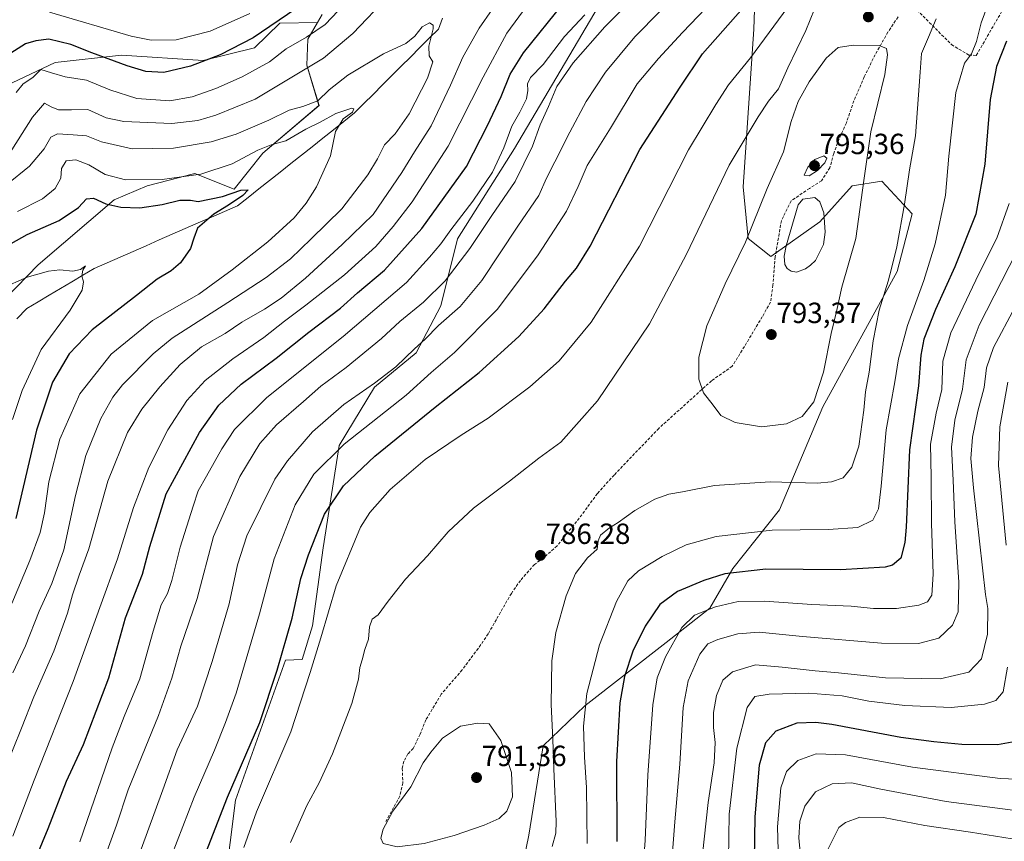
# Model space of a CAD drawing. Units: metres. Extents: x 655136 to 658617, y 4732489 to 4734880.
# Drawn here: x 656182 to 656520, y 4733651 to 4733933 of the extents above; entities that cross this region are included whole.
import ezdxf
from ezdxf.enums import TextEntityAlignment as Align

# ---------------------------------------------------------------- set-up
doc = ezdxf.new("R2010")
doc.units = ezdxf.units.M
doc.header["$MEASUREMENT"] = 0
doc.linetypes.add('TRAZOSX2', pattern=[1.5, 1, -0.5])
for name, color, linetype, lineweight in [('Arbolado forestal CxS', 92, 'Continuous', 0), ('Carátula', 7, 'Continuous', 5), ('Corriente natural lineal', 142, 'Continuous', 13), ('Curva de nivel maestra', 36, 'Continuous', 30), ('Curva de nivel normal', 36, 'Continuous', 0), ('Estanque', 2, 'Continuous', 0), ('Estanque Cxs', 2, 'Continuous', 0), ('Matorral CxS', 135, 'Continuous', 0), ('Muro lineal', 1, 'TRAZOSX2', 13), ('Punto de cota en terreno', 7, 'Continuous', 0), ('Rótulo de punto de cota en terreno', 19, 'Continuous', 0), ('Senda', 19, 'TRAZOSX2', 0)]:
    doc.layers.add(name, color=color, linetype=linetype, lineweight=lineweight)
doc.styles.add('Arial', font='txt', dxfattribs={"height": 0.2})

# ---------------------------------------------------------------- blocks, each defined once
blk = doc.blocks.new('*U150')
at = {"layer": 'Matorral CxS', "color": 135, "linetype": 'Continuous', "lineweight": 0}
blk.add_polyline3d([(656177.3655, 4733910.3409, 745.1491), (656194.3039, 4733918.4143, 745.5696), (656217.1079, 4733920.9233, 750.2123), (656245.1081, 4733919.1211, 748.1713), (656262.7831, 4733923.4009, 746.1609), (656271.4521, 4733931.8915, 747.5687), (656284.4433, 4733932.1533, 744.0043), (656281.1261, 4733926.4277, 742.4031), (656280.7271, 4733917.5209, 738.4414), (656284.9057, 4733903.6511, 730.6265), (656265.6467, 4733887.2547, 727.8502), (656255.8083, 4733874.9209, 725.738), (656242.3255, 4733880.2837, 728.3308), (656240.4245, 4733879.7917, 727.9981), (656237.0231, 4733878.9111, 727.3513), (656225.9213, 4733876.0373, 727.3815), (656214.6111, 4733871.2905, 724.7519), (656188.5197, 4733848.9951, 719.821), (656143.3719, 4733802.6835, 715.6239)], dxfattribs=at)
blk = doc.blocks.new('*U189')
at = {"layer": 'Curva de nivel normal', "color": 36, "linetype": 'Continuous', "lineweight": 0}
for points in [[(656454.98, 4733936.72, 785), (656452, 4733929.36, 785), (656445.91, 4733916.6, 785), (656442.61, 4733909.32, 785), (656439.23, 4733905.13, 785), (656435.64, 4733899.71, 785), (656425.75, 4733883.17, 785), (656410.93, 4733852.4, 785), (656398.43, 4733828.74, 785), (656380.5, 4733802.32, 785), (656367.98, 4733788.13, 785), (656360.34, 4733782.58, 785), (656350.33, 4733774.76, 785), (656337.96, 4733765.46, 785), (656329.22, 4733757.33, 785), (656322.12, 4733749.14, 785), (656314.64, 4733741.08, 785), (656308.63, 4733733.57, 785), (656305.19, 4733728.83, 785), (656303.2, 4733727.42, 785), (656302.28, 4733724.73, 785), (656301.86, 4733720.51, 785), (656300.64, 4733716.94, 785), (656299.78, 4733713.41, 785), (656298.97, 4733710.75, 785), (656298.5, 4733706.75, 785), (656296.2, 4733698.37, 785), (656289.58, 4733681.19, 785), (656285.01, 4733671.18, 785), (656280.71, 4733663.37, 785), (656275.09, 4733650.76, 785)], [(656364.9, 4733649.38, 785), (656366.19, 4733653.9, 785), (656366.34, 4733657.98, 785), (656365.56, 4733676.06, 785), (656365.22, 4733686.08, 785), (656364.56, 4733698.08, 785), (656364.83, 4733713.08, 785), (656366.21, 4733722.75, 785), (656369.8, 4733735.41, 785), (656372.98, 4733743.08, 785), (656377.09, 4733748.41, 785), (656380.41, 4733751.35, 785), (656380.77, 4733754.28, 785), (656381.6, 4733756.16, 785), (656384.67, 4733758.72, 785), (656387.67, 4733760.52, 785), (656393.3, 4733764.7, 785), (656400.21, 4733768.59, 785), (656404.97, 4733770.23, 785), (656409.67, 4733771.03, 785), (656420.67, 4733773.22, 785), (656439.78, 4733774.44, 785), (656455.91, 4733773.99, 785), (656460.82, 4733774.48, 785), (656464.83, 4733775.92, 785), (656467.89, 4733779.5, 785), (656470.25, 4733786.74, 785), (656471.95, 4733799.07, 785), (656472.52, 4733805.4, 785), (656473.75, 4733812.11, 785), (656475.11, 4733822.91, 785), (656477.26, 4733833.44, 785), (656480.34, 4733843.4, 785), (656481.4, 4733847.75, 785), (656483.31, 4733855.16, 785), (656485.91, 4733869.75, 785), (656487.59, 4733881.6, 785), (656489.72, 4733893.21, 785), (656490.4, 4733902.6, 785), (656491.25, 4733915.09, 785), (656491.78, 4733921.54, 785), (656494.13, 4733927.09, 785), (656496.83, 4733933.34, 785)]]:
    blk.add_polyline3d(points, dxfattribs=at)
blk = doc.blocks.new('*U193')
at = {"layer": 'Curva de nivel normal', "color": 36, "linetype": 'Continuous', "lineweight": 0}
for points in [[(656514.58, 4733938.24, 780), (656512.24, 4733932.02, 780), (656510.65, 4733925.56, 780), (656508.96, 4733921.38, 780), (656506.49, 4733918.15, 780), (656503.58, 4733908.06, 780), (656501.18, 4733886.28, 780), (656500.03, 4733872.88, 780), (656496.48, 4733856.2, 780), (656492.6, 4733843.6, 780), (656486.99, 4733828.14, 780), (656483.88, 4733816.68, 780), (656482.65, 4733808.85, 780), (656479.68, 4733792.38, 780), (656477.92, 4733772.97, 780), (656477.02, 4733765.2, 780), (656475.1, 4733761.31, 780), (656469.91, 4733758.87, 780), (656459.76, 4733758.18, 780), (656440.44, 4733757.95, 780), (656421.24, 4733755.68, 780), (656411, 4733752.87, 780), (656402.72, 4733748.92, 780), (656394.59, 4733744, 780), (656390.94, 4733740.47, 780), (656387.02, 4733733.41, 780), (656381.23, 4733718.6, 780), (656376.83, 4733701.81, 780), (656375.77, 4733690.6, 780), (656376.06, 4733680.06, 780), (656376.73, 4733669.63, 780), (656376.96, 4733650.39, 780)], [(656259.06, 4733649.06, 780), (656263.4, 4733661.28, 780), (656275.21, 4733688.71, 780), (656281.82, 4733709.08, 780), (656285.54, 4733720.92, 780), (656290.76, 4733738.76, 780), (656299.19, 4733758.95, 780), (656302.41, 4733763.99, 780), (656309.34, 4733771.82, 780), (656321.34, 4733782.16, 780), (656333.68, 4733790.5, 780), (656343.01, 4733796.39, 780), (656357.34, 4733807.08, 780), (656367.34, 4733815.98, 780), (656378.31, 4733829.24, 780), (656394.97, 4733855.35, 780), (656411.8, 4733888.39, 780), (656421.09, 4733903.96, 780), (656425.5, 4733910.68, 780), (656433.07, 4733919.96, 780), (656447.44, 4733939.54, 780)]]:
    blk.add_polyline3d(points, dxfattribs=at)
blk = doc.blocks.new('*U194')
at = {"layer": 'Curva de nivel normal', "color": 36, "linetype": 'Continuous', "lineweight": 0}
for points in [[(656177.58, 4733876.47, 735), (656185.54, 4733882.85, 735), (656190.54, 4733888.78, 735), (656192.86, 4733892.8, 735), (656195.08, 4733893.88, 735), (656200.54, 4733893.53, 735), (656205.03, 4733893.18, 735), (656210.21, 4733891.21, 735), (656220.74, 4733888.76, 735), (656234.91, 4733889, 735), (656247.89, 4733891.19, 735), (656256.46, 4733893.84, 735), (656267.68, 4733898.66, 735), (656274.69, 4733902.06, 735), (656279.39, 4733903.28, 735), (656284.54, 4733905.27, 735), (656288.38, 4733909.06, 735), (656294.75, 4733914.1, 735), (656307.02, 4733921.34, 735), (656314.72, 4733924.95, 735), (656317.8, 4733927.38, 735), (656320.36, 4733930.62, 735), (656322.89, 4733932.02, 735), (656324.06, 4733931.19, 735), (656324.15, 4733929.96, 735), (656322.59, 4733923.96, 735), (656322.74, 4733920.7, 735), (656323.96, 4733918.63, 735), (656322.17, 4733913.05, 735), (656315.83, 4733900.8, 735), (656311.03, 4733893.91, 735), (656307.34, 4733890.09, 735), (656305.01, 4733885.39, 735), (656301.68, 4733879.86, 735), (656292.7, 4733868.22, 735), (656282.21, 4733857.83, 735), (656275.15, 4733851.06, 735), (656266.81, 4733844.62, 735), (656253.64, 4733835.99, 735), (656234.46, 4733823.81, 735), (656227.97, 4733818.44, 735), (656217.41, 4733807.76, 735), (656214.11, 4733803.56, 735), (656210.01, 4733796.24, 735), (656204.87, 4733783.5, 735), (656201.33, 4733769.77, 735), (656197.35, 4733751.21, 735), (656193.23, 4733739.58, 735), (656188.86, 4733730.12, 735), (656184.17, 4733718.22, 735), (656179.75, 4733708.91, 735)], [(656459.54, 4733648.04, 735), (656463.38, 4733655.88, 735), (656465.61, 4733657.63, 735), (656470.59, 4733659.4, 735), (656478.66, 4733659.31, 735), (656492.9, 4733656.58, 735), (656508.63, 4733654.31, 735), (656522.89, 4733651.93, 735)]]:
    blk.add_polyline3d(points, dxfattribs=at)
blk = doc.blocks.new('*U206')
at = {"layer": 'Curva de nivel normal', "color": 36, "linetype": 'Continuous', "lineweight": 0}
for points in [[(656417.77, 4733937.05, 770), (656409.65, 4733928.72, 770), (656401.46, 4733919.72, 770), (656394.14, 4733911.06, 770), (656384.98, 4733895.85, 770), (656376.99, 4733883.07, 770), (656373.87, 4733875.89, 770), (656369.83, 4733867.41, 770), (656360.16, 4733852.35, 770), (656346.15, 4733833.74, 770), (656331.39, 4733818.9, 770), (656323.45, 4733812.04, 770), (656314.79, 4733804.23, 770), (656293.54, 4733787.4, 770), (656283.1, 4733777.07, 770), (656276.67, 4733766.64, 770), (656269.47, 4733748.02, 770), (656264.51, 4733729.21, 770), (656256.5, 4733702, 770), (656252.76, 4733691.96, 770), (656248.99, 4733682.42, 770), (656242.02, 4733666.26, 770), (656230.38, 4733636.12, 770)], [(656395.98, 4733639.76, 770), (656396.92, 4733651.45, 770), (656397.84, 4733673.88, 770), (656399.55, 4733697.91, 770), (656400.98, 4733707.24, 770), (656403.84, 4733714.42, 770), (656409.48, 4733724.5, 770), (656413.87, 4733728.69, 770), (656421, 4733731.63, 770), (656428.8, 4733733.48, 770), (656437.84, 4733733.56, 770), (656454.12, 4733732.43, 770), (656467.66, 4733731.86, 770), (656475.32, 4733731.03, 770), (656483.18, 4733731.07, 770), (656490.88, 4733732.13, 770), (656493.79, 4733733.27, 770), (656495.29, 4733735.6, 770), (656495.81, 4733742.84, 770), (656495.16, 4733760.26, 770), (656495.09, 4733776.07, 770), (656494.89, 4733787.38, 770), (656496.81, 4733798, 770), (656498.73, 4733806.16, 770), (656499.08, 4733815.89, 770), (656501.78, 4733825.58, 770), (656511.4, 4733845.86, 770), (656517.6, 4733858.06, 770), (656521.84, 4733870.06, 770)]]:
    blk.add_polyline3d(points, dxfattribs=at)
blk = doc.blocks.new('*U211')
at = {"layer": 'Curva de nivel normal', "color": 36, "linetype": 'Continuous', "lineweight": 0}
blk.add_polyline3d([(656179.47, 4733732.75, 730), (656185.65, 4733747.49, 730), (656189.21, 4733757.05, 730), (656190.7, 4733763.91, 730), (656192.12, 4733774.46, 730), (656195.91, 4733789.17, 730), (656202.78, 4733804.66, 730), (656213.53, 4733818.31, 730), (656227.69, 4733829.89, 730), (656243.61, 4733838.95, 730), (656255.06, 4733847.24, 730), (656267.34, 4733856.8, 730), (656276.33, 4733865.11, 730), (656280.48, 4733870.15, 730), (656284.07, 4733875.78, 730), (656288.86, 4733886.35, 730), (656290.59, 4733894.7, 730), (656293.18, 4733899.05, 730), (656296.4, 4733901.36, 730), (656296.87, 4733902.5, 730), (656296.16, 4733902.68, 730), (656290.73, 4733900.86, 730), (656285.27, 4733897.88, 730), (656280.35, 4733895.47, 730), (656273.56, 4733891.56, 730), (656268.52, 4733890.17, 730), (656263.92, 4733888.28, 730), (656255.13, 4733883.62, 730), (656244.38, 4733880.04, 730), (656231.02, 4733878.21, 730), (656218.45, 4733878.12, 730), (656211.51, 4733880, 730), (656205.87, 4733883.24, 730), (656201.41, 4733884.99, 730), (656198.05, 4733884.62, 730), (656196.49, 4733882.07, 730), (656196.29, 4733878.74, 730), (656194.3, 4733875.13, 730), (656189.94, 4733871.56, 730), (656181.36, 4733867.29, 730)], dxfattribs=at)
blk = doc.blocks.new('*U212')
at = {"layer": 'Curva de nivel normal', "color": 36, "linetype": 'Continuous', "lineweight": 0}
for points in [[(656180.94, 4733908.08, 745), (656183.39, 4733911.08, 745), (656186.7, 4733913.2, 745), (656189.36, 4733916.01, 745), (656193.03, 4733914.87, 745), (656197.72, 4733913.45, 745), (656205.12, 4733912.38, 745), (656213.15, 4733908.98, 745), (656222.4, 4733906.06, 745), (656233.64, 4733905.23, 745), (656241.38, 4733906.6, 745), (656249.46, 4733909.5, 745), (656258.56, 4733913.44, 745), (656267.89, 4733918.68, 745), (656273.69, 4733923.03, 745), (656280.67, 4733927.08, 745), (656287.02, 4733931.39, 745), (656293.62, 4733938.42, 745)], [(656357.65, 4733939.71, 745), (656349.4, 4733928.46, 745), (656341.27, 4733913.32, 745), (656329.26, 4733889.72, 745), (656316.89, 4733870.57, 745), (656310.42, 4733862.06, 745), (656304.42, 4733855.3, 745), (656293.69, 4733845.53, 745), (656280.42, 4733835.1, 745), (656273.02, 4733829.66, 745), (656266.02, 4733823.97, 745), (656255.35, 4733816.69, 745), (656245.8, 4733809.32, 745), (656239.49, 4733802.38, 745), (656232.99, 4733792.32, 745), (656226.48, 4733779.38, 745), (656221.24, 4733765.74, 745), (656215.75, 4733748.08, 745), (656209.68, 4733731.41, 745), (656200.51, 4733706.01, 745), (656187.08, 4733672.14, 745), (656179.78, 4733652.91, 745)], [(656442.74, 4733640.24, 745), (656442.35, 4733656.11, 745), (656443.44, 4733669.51, 745), (656445.36, 4733675.07, 745), (656449.25, 4733678.81, 745), (656455.58, 4733681.16, 745), (656465.63, 4733680.86, 745), (656488.71, 4733676.6, 745), (656518.73, 4733672.69, 745), (656530.2, 4733672.27, 745)]]:
    blk.add_polyline3d(points, dxfattribs=at)
blk = doc.blocks.new('*U220')
at = {"layer": 'Curva de nivel normal', "color": 36, "linetype": 'Continuous', "lineweight": 0}
for points in [[(656523.94, 4733834.5, 760), (656516.48, 4733820.57, 760), (656514.05, 4733813.57, 760), (656513.26, 4733806.89, 760), (656511.06, 4733798.78, 760), (656509.24, 4733789.83, 760), (656508.69, 4733782.48, 760), (656509.56, 4733772.47, 760), (656513.74, 4733735.83, 760), (656514.52, 4733731.01, 760), (656514.36, 4733722.23, 760), (656512.31, 4733713.71, 760), (656508, 4733709.15, 760), (656498.15, 4733706.9, 760), (656479.38, 4733707.18, 760), (656463.28, 4733708.92, 760), (656455.3, 4733709.58, 760), (656443.9, 4733710.92, 760), (656434.74, 4733711.65, 760), (656426.84, 4733709.31, 760), (656423.51, 4733706.44, 760), (656421.4, 4733701.19, 760), (656420.36, 4733695.31, 760), (656420.36, 4733690.24, 760), (656420.95, 4733685.05, 760), (656420.58, 4733678.11, 760), (656418.57, 4733664.42, 760), (656415.93, 4733640.36, 760)], [(656210.36, 4733642.82, 760), (656215.39, 4733656.72, 760), (656219.37, 4733668.75, 760), (656229.77, 4733694.33, 760), (656234.41, 4733707.07, 760), (656237.44, 4733718.07, 760), (656243.03, 4733734.48, 760), (656248.72, 4733755.78, 760), (656257.68, 4733776.32, 760), (656264.58, 4733787.7, 760), (656270.35, 4733794.07, 760), (656279.64, 4733802.06, 760), (656285.49, 4733807.32, 760), (656294.2, 4733813.78, 760), (656306.37, 4733823.66, 760), (656312.62, 4733829.55, 760), (656320.77, 4733836.12, 760), (656328.24, 4733843.42, 760), (656336.68, 4733854.61, 760), (656344.28, 4733865.92, 760), (656352.29, 4733877.61, 760), (656358.21, 4733889.73, 760), (656360.89, 4733897.06, 760), (656363.74, 4733903.24, 760), (656366.57, 4733910.15, 760), (656372.2, 4733918.31, 760), (656383.05, 4733930.69, 760), (656394.35, 4733941.95, 760)]]:
    blk.add_polyline3d(points, dxfattribs=at)
blk = doc.blocks.new('*U223')
at = {"layer": 'Curva de nivel normal', "color": 36, "linetype": 'Continuous', "lineweight": 0}
for points in [[(656410.76, 4733944.92, 765), (656393.33, 4733927.16, 765), (656383.25, 4733915.12, 765), (656376.65, 4733905.02, 765), (656370.98, 4733894.53, 765), (656365.92, 4733884.34, 765), (656362.98, 4733878.73, 765), (656360.34, 4733872.73, 765), (656353.22, 4733862.27, 765), (656340.82, 4733843.56, 765), (656333.38, 4733834.71, 765), (656325.89, 4733828.13, 765), (656321.41, 4733823.5, 765), (656317.68, 4733820.15, 765), (656311.25, 4733814.01, 765), (656304.01, 4733808.34, 765), (656293.44, 4733801.05, 765), (656282.72, 4733791.66, 765), (656274.05, 4733781.7, 765), (656269.72, 4733775.44, 765), (656260.1, 4733756, 765), (656256.96, 4733745.97, 765), (656254.11, 4733732.65, 765), (656248.22, 4733712.82, 765), (656243.17, 4733697.47, 765), (656236.19, 4733682.57, 765), (656231.3, 4733668.77, 765), (656221.21, 4733641.18, 765)], [(656405.74, 4733640.09, 765), (656407.09, 4733657.76, 765), (656408.8, 4733677.58, 765), (656409.92, 4733697.01, 765), (656411.64, 4733706.23, 765), (656415.64, 4733715.41, 765), (656418.35, 4733718.94, 765), (656421.87, 4733720.44, 765), (656428.67, 4733722.28, 765), (656436, 4733722.92, 765), (656450.92, 4733721.38, 765), (656478.03, 4733719.14, 765), (656490.77, 4733718.96, 765), (656497.72, 4733720.86, 765), (656502.43, 4733725.36, 765), (656504.38, 4733729.86, 765), (656504.61, 4733740.08, 765), (656503.16, 4733760.74, 765), (656502.63, 4733775.07, 765), (656502.08, 4733786.4, 765), (656503.22, 4733795.63, 765), (656505.82, 4733806.3, 765), (656507.04, 4733816.4, 765), (656511.61, 4733828.28, 765), (656524.41, 4733853.32, 765)]]:
    blk.add_polyline3d(points, dxfattribs=at)
blk = doc.blocks.new('*U225')
at = {"layer": 'Curva de nivel normal', "color": 36, "linetype": 'Continuous', "lineweight": 0}
for points in [[(656521.45, 4733808.74, 755), (656518.64, 4733793.4, 755), (656518.18, 4733780.07, 755), (656520.82, 4733752.74, 755)], [(656521.3, 4733710.92, 755), (656519.78, 4733702.44, 755), (656517.24, 4733699.47, 755), (656513.34, 4733698.2, 755), (656501.99, 4733697.1, 755), (656486.01, 4733697.74, 755), (656473.72, 4733699.27, 755), (656464.52, 4733701.05, 755), (656453.06, 4733701.92, 755), (656439.45, 4733701.58, 755), (656434.58, 4733700.83, 755), (656431.93, 4733697.08, 755), (656428.39, 4733683.08, 755), (656425.72, 4733660.42, 755), (656425.4, 4733637.09, 755)], [(656202.85, 4733650.91, 755), (656213.87, 4733683.17, 755), (656218.03, 4733693.94, 755), (656223.4, 4733706.85, 755), (656227.96, 4733723.19, 755), (656230.73, 4733732.26, 755), (656232.84, 4733736.14, 755), (656234.43, 4733740.6, 755), (656237.25, 4733752.02, 755), (656241.74, 4733766.19, 755), (656243.41, 4733771.35, 755), (656246.34, 4733776.4, 755), (656251.51, 4733785.82, 755), (656255.86, 4733792.4, 755), (656266.96, 4733803.45, 755), (656293.26, 4733824.39, 755), (656314.97, 4733842.89, 755), (656322.85, 4733851.57, 755), (656326.68, 4733856.11, 755), (656330.19, 4733861, 755), (656337.74, 4733870.83, 755), (656344.51, 4733880.73, 755), (656348.42, 4733889.11, 755), (656351.11, 4733896.6, 755), (656353.91, 4733901.35, 755), (656356.09, 4733905.97, 755), (656356.66, 4733908.83, 755), (656356.46, 4733911.03, 755), (656357.48, 4733913.23, 755), (656361.87, 4733917.75, 755), (656369.19, 4733927.26, 755), (656376.21, 4733934.73, 755)], [(656261.13, 4733935.26, 755), (656247.58, 4733929.09, 755), (656235.82, 4733926.12, 755), (656227.24, 4733926.08, 755), (656220.47, 4733927.45, 755), (656192.36, 4733935.65, 755)]]:
    blk.add_polyline3d(points, dxfattribs=at)
blk = doc.blocks.new('*U228')
at = {"layer": 'Curva de nivel normal', "color": 36, "linetype": 'Continuous', "lineweight": 0}
blk.add_polyline3d([(656175.94, 4733840.82, 720), (656184.76, 4733844.74, 720), (656192.09, 4733846.83, 720), (656195.94, 4733847.23, 720), (656200.4, 4733846.78, 720), (656203, 4733847.37, 720), (656204.7, 4733848.64, 720), (656203.88, 4733847.14, 720), (656203.44, 4733845.15, 720), (656204.09, 4733843.08, 720), (656203.64, 4733840.31, 720), (656199.53, 4733833.38, 720), (656189.5, 4733819.86, 720), (656183.01, 4733805.88, 720), (656179.73, 4733795.9, 720)], dxfattribs=at)
blk = doc.blocks.new('*U230')
at = {"layer": 'Curva de nivel maestra', "color": 36, "linetype": 'Continuous', "lineweight": 30}
blk.add_polyline3d([(656179.28, 4733856.31, 725), (656184.7, 4733859.41, 725), (656195.7, 4733864.18, 725), (656202.36, 4733868.65, 725), (656205.03, 4733871.6, 725), (656207.46, 4733871.82, 725), (656211.67, 4733869.91, 725), (656216.84, 4733868.76, 725), (656223.36, 4733868.57, 725), (656231.06, 4733869.64, 725), (656237.12, 4733871.2, 725), (656240.78, 4733871.17, 725), (656243.48, 4733870.74, 725), (656251.81, 4733872.4, 725), (656258.04, 4733874.56, 725), (656260.54, 4733874.73, 725), (656258.8, 4733872.73, 725), (656253.82, 4733869.39, 725), (656248.8, 4733866.39, 725), (656243.23, 4733861.58, 725), (656241.98, 4733858.13, 725), (656240.8, 4733854.56, 725), (656237.36, 4733849.67, 725), (656234.11, 4733846.9, 725), (656229.29, 4733844.02, 725), (656222.27, 4733838.44, 725), (656207.05, 4733826.62, 725), (656199.12, 4733818.4, 725), (656193.43, 4733808.74, 725), (656187.95, 4733792.2, 725), (656180.8, 4733761.93, 725)], dxfattribs=at)
blk = doc.blocks.new('*U235')
at = {"layer": 'Curva de nivel maestra', "color": 36, "linetype": 'Continuous', "lineweight": 30}
for points in [[(656520.9, 4733925.72, 775), (656517.52, 4733917.05, 775), (656515.29, 4733905.72, 775), (656513.46, 4733883.46, 775), (656510.36, 4733866.36, 775), (656503.24, 4733848.22, 775), (656496.54, 4733833.59, 775), (656492.58, 4733823.4, 775), (656491.58, 4733818, 775), (656490.76, 4733807.42, 775), (656487.67, 4733785.42, 775), (656486.5, 4733758.98, 775), (656486.09, 4733753.64, 775), (656484.62, 4733748.26, 775), (656481.82, 4733745.92, 775), (656479.32, 4733745.24, 775), (656463.99, 4733744.29, 775), (656438.33, 4733744.56, 775), (656424.18, 4733742.92, 775), (656417.07, 4733740.64, 775), (656408.02, 4733736.84, 775), (656401.97, 4733732.35, 775), (656396.88, 4733725, 775), (656392.7, 4733716.42, 775), (656389.81, 4733707.66, 775), (656388.22, 4733698.69, 775), (656387.05, 4733678.51, 775), (656387.16, 4733651.03, 775)], [(656240.47, 4733632.76, 775), (656253.46, 4733666.3, 775), (656264.64, 4733691.92, 775), (656270.58, 4733709.85, 775), (656275.75, 4733727.66, 775), (656278.66, 4733741.31, 775), (656281.35, 4733749.41, 775), (656286.8, 4733763.42, 775), (656293.33, 4733773.11, 775), (656304.12, 4733783.25, 775), (656324.76, 4733800.08, 775), (656339.9, 4733812, 775), (656353.54, 4733824.42, 775), (656362.16, 4733833.82, 775), (656369.54, 4733843.41, 775), (656373.26, 4733847.79, 775), (656378, 4733855.41, 775), (656395.09, 4733888.53, 775), (656408.94, 4733909.93, 775), (656416.6, 4733921.38, 775), (656444.46, 4733953.05, 775)]]:
    blk.add_polyline3d(points, dxfattribs=at)
blk = doc.blocks.new('*U239')
at = {"layer": 'Curva de nivel maestra', "color": 36, "linetype": 'Continuous', "lineweight": 30}
for points in [[(656524.13, 4733685.34, 750), (656517.8, 4733684.29, 750), (656505.55, 4733684.33, 750), (656495.99, 4733685.26, 750), (656484.66, 4733686.73, 750), (656460.99, 4733691.22, 750), (656455.51, 4733691.94, 750), (656448.98, 4733691.67, 750), (656441.78, 4733688.92, 750), (656438.15, 4733684.91, 750), (656436.02, 4733677.28, 750), (656434.48, 4733659.56, 750), (656434.28, 4733645.04, 750)], [(656182.24, 4733632.04, 750), (656191.96, 4733655.56, 750), (656198.23, 4733671.75, 750), (656204.04, 4733684.36, 750), (656212.79, 4733707.24, 750), (656218.44, 4733727.86, 750), (656224.35, 4733742.81, 750), (656226.85, 4733752.34, 750), (656232.4, 4733770.32, 750), (656243.93, 4733791.4, 750), (656250.56, 4733800.8, 750), (656258.24, 4733807.99, 750), (656270.25, 4733816.91, 750), (656281.46, 4733825.85, 750), (656292.24, 4733834.12, 750), (656298.15, 4733839.35, 750), (656307.34, 4733847.16, 750), (656320.16, 4733861.39, 750), (656335.53, 4733882.76, 750), (656342.73, 4733896.73, 750), (656347.49, 4733906.72, 750), (656350.55, 4733914.38, 750), (656355.15, 4733921.72, 750), (656368.96, 4733938.87, 750)], [(656277.01, 4733936.76, 750), (656262.35, 4733926.85, 750), (656250.98, 4733920.99, 750), (656240.84, 4733917.08, 750), (656231.68, 4733915.01, 750), (656225.49, 4733915.34, 750), (656219.06, 4733917.27, 750), (656206.95, 4733921.66, 750), (656199.73, 4733924.61, 750), (656192.1, 4733926.45, 750), (656187.71, 4733925.81, 750), (656184.14, 4733924.76, 750), (656177.84, 4733920.83, 750)]]:
    blk.add_polyline3d(points, dxfattribs=at)
blk = doc.blocks.new('5PATER')
at = {"layer": 'Carátula', "linetype": 'Continuous', "lineweight": 5}
h = blk.add_hatch(color=250, dxfattribs=at)
edge = h.paths.add_edge_path()
edge.add_ellipse((0, 0.01), major_axis=(-1.33, -1.34), ratio=0.999422, start_angle=0, end_angle=360)

msp = doc.modelspace()

# ---------------------------------------------------------------- linework, layer by layer
at = {"layer": 'Arbolado forestal CxS', "color": 92, "linetype": 'Continuous', "lineweight": 0}
for points in [[(656293.59, 4733582.15, 783.28), (656318.83, 4733606.51, 778.44), (656347.46, 4733628.87, 779.05), (656354.15, 4733639.85, 782.72), (656356.98, 4733653.27, 786.44), (656361.88, 4733683.91, 785.4), (656376.13, 4733697.63, 778.78), (656404.14, 4733719.34, 769.01), (656419.07, 4733731.17, 768.17), (656426.97, 4733744.72, 773.74), (656442.96, 4733764.85, 781.01), (656457.9, 4733800.19, 788.12), (656483.36, 4733846.62, 782.84), (656488.55, 4733866.46, 782.84), (656478.09, 4733877.62, 787.55), (656467.96, 4733876.08, 790.32), (656456.86, 4733863.71, 793.11), (656440.02, 4733851.83, 792.67), (656432.23, 4733857.98, 791.01), (656430.49, 4733875.72, 788.71), (656434.14, 4733929.84, 779.62), (656436.66, 4734002.35, 761.57)], [(656354.15, 4733639.85, 782.72), (656356.98, 4733653.27, 786.44), (656361.88, 4733683.91, 785.4), (656376.13, 4733697.63, 778.78), (656404.14, 4733719.34, 769.01), (656419.07, 4733731.17, 768.17), (656426.97, 4733744.72, 773.74), (656442.96, 4733764.85, 781.01), (656457.9, 4733800.19, 788.12), (656483.36, 4733846.62, 782.84), (656488.55, 4733866.46, 782.84), (656478.09, 4733877.62, 787.55), (656467.96, 4733876.08, 790.32), (656456.86, 4733863.71, 793.11), (656440.02, 4733851.83, 792.67), (656432.23, 4733857.98, 791.01), (656430.49, 4733875.72, 788.71), (656434.14, 4733929.84, 779.62), (656436.66, 4734002.35, 761.57)], [(656386.66, 4733947.64, 756.63), (656352, 4733888.9, 758.87), (656332.49, 4733857.88, 759.29), (656326.75, 4733834.85, 765.01), (656318.28, 4733818.74, 767.73), (656303.99, 4733806.93, 767.6), (656291.81, 4733786.91, 771.76), (656286.39, 4733751.81, 778.05), (656282.65, 4733725.02, 779.78), (656279.14, 4733713.49, 779.67), (656273.43, 4733713.34, 777.31), (656256.28, 4733665.23, 777.99), (656247.36, 4733594.46, 785.7), (656245.6, 4733541.03, 787.83), (656259.74, 4733558.56, 790.12), (656268.23, 4733574.04, 789.84), (656277.5, 4733583.81, 788.29), (656289.39, 4733590.48, 785.65), (656293.59, 4733582.15, 783.28), (656294.76, 4733579.82, 782.46), (656292.76, 4733559.43, 781.21), (656278.81, 4733534.28, 786.73), (656261.71, 4733508.41, 788.69), (656242.62, 4733485.66, 783.48)], [(656293.59, 4733582.15, 783.28), (656289.39, 4733590.48, 785.65), (656277.5, 4733583.81, 788.29), (656268.23, 4733574.04, 789.84), (656259.74, 4733558.56, 790.12), (656245.6, 4733541.03, 787.83), (656247.36, 4733594.46, 785.7), (656256.28, 4733665.23, 777.99), (656273.43, 4733713.34, 777.31), (656279.14, 4733713.49, 779.67), (656282.65, 4733725.02, 779.78), (656286.39, 4733751.81, 778.05), (656291.81, 4733786.91, 771.76), (656303.99, 4733806.93, 767.6), (656318.28, 4733818.74, 767.73), (656326.75, 4733834.85, 765.01), (656332.49, 4733857.88, 759.29), (656352, 4733888.9, 758.87), (656386.66, 4733947.64, 756.63)], [(656043.26, 4733505.18, 684.71), (656046.71, 4733542.76, 686.06), (656053.85, 4733584.89, 690.72), (656064.9, 4733623.31, 695.2), (656071.02, 4733664.65, 702.62), (656081.01, 4733686.65, 705.74), (656087.49, 4733705.89, 708.81), (656096.52, 4733724.55, 711.06), (656106.38, 4733736.25, 711.15), (656116.12, 4733752.4, 709.4), (656143.37, 4733802.68, 715.62), (656188.52, 4733849, 719.82), (656214.61, 4733871.29, 724.75), (656225.92, 4733876.04, 727.38), (656237.02, 4733878.91, 727.35), (656240.42, 4733879.79, 728), (656242.33, 4733880.28, 728.33), (656255.81, 4733874.92, 725.74), (656265.65, 4733887.25, 727.85), (656284.91, 4733903.65, 730.63), (656280.73, 4733917.52, 738.44), (656281.13, 4733926.43, 742.4), (656284.44, 4733932.15, 744), (656285.99, 4733934.82, 744.57)], [(656284.44, 4733932.15, 744), (656281.13, 4733926.43, 742.4), (656280.73, 4733917.52, 738.44), (656284.91, 4733903.65, 730.63), (656265.65, 4733887.25, 727.85), (656255.81, 4733874.92, 725.74), (656242.33, 4733880.28, 728.33), (656240.42, 4733879.79, 728), (656237.02, 4733878.91, 727.35), (656225.92, 4733876.04, 727.38), (656214.61, 4733871.29, 724.75), (656188.52, 4733849, 719.82), (656143.37, 4733802.68, 715.62), (656116.12, 4733752.4, 709.4), (656106.38, 4733736.25, 711.15), (656096.52, 4733724.55, 711.06), (656087.49, 4733705.89, 708.81), (656081.01, 4733686.65, 705.74), (656071.02, 4733664.65, 702.62)], [(656285.99, 4733934.82, 744.57), (656284.44, 4733932.15, 744)]]:
    msp.add_polyline3d(points, dxfattribs=at)
at = {"layer": 'Corriente natural lineal', "color": 142, "linetype": 'Continuous', "lineweight": 13}
msp.add_polyline3d([(656327.27, 4733933.6, 736.66), (656325.91, 4733929.89, 735.83), (656322.71, 4733926.69, 734.67), (656319.52, 4733923.49, 734.45), (656316.32, 4733920.28, 733.98), (656313.13, 4733917.08, 732.75), (656309.93, 4733913.88, 731.86), (656306.74, 4733910.68, 731.36), (656303.54, 4733907.47, 731.21), (656300.35, 4733904.27, 730.97), (656297.15, 4733901.07, 730.59), (656293.49, 4733898.17, 730.08), (656289.83, 4733895.28, 729.64), (656286.17, 4733892.38, 729.18), (656282.51, 4733889.49, 729.28), (656278.85, 4733886.59, 728.65), (656275.2, 4733883.7, 728.43), (656271.54, 4733880.8, 727.75), (656267.88, 4733877.91, 727.13), (656264.22, 4733875.01, 726.15), (656260.56, 4733872.12, 725.37), (656256.9, 4733869.22, 725.8), (656252.43, 4733867.26, 725.48), (656247.95, 4733865.31, 724.9), (656243.48, 4733863.35, 724.56), (656239.01, 4733861.4, 724.09), (656234.53, 4733859.44, 723.75), (656230.06, 4733857.49, 723.11), (656225.58, 4733855.53, 722.53), (656221.11, 4733853.58, 722.27), (656216.64, 4733851.62, 721.84), (656212.16, 4733849.67, 721.11), (656207.69, 4733847.71, 720.56), (656203.85, 4733845.41, 720.06), (656200.01, 4733843.11, 719.11), (656196.17, 4733840.82, 718.28), (656192.32, 4733838.52, 717.94), (656188.48, 4733836.22, 717.89), (656184.64, 4733833.92, 717.05), (656181.16, 4733830.38, 716.95)], dxfattribs=at)
at = {"layer": 'Curva de nivel normal', "color": 36, "linetype": 'Continuous', "lineweight": 0}
for points in [[(656179.41, 4733888.37, 740), (656186.56, 4733899.62, 740), (656190.71, 4733904.48, 740), (656192.9, 4733903.2, 740), (656195.47, 4733902.17, 740), (656199.92, 4733902.12, 740), (656205.52, 4733902.22, 740), (656211.88, 4733899.44, 740), (656217.95, 4733898.12, 740), (656234.38, 4733897.45, 740), (656243.33, 4733898.51, 740), (656249.51, 4733900.32, 740), (656263.02, 4733905.79, 740), (656286.49, 4733919.88, 740), (656296.58, 4733928.4, 740), (656308.82, 4733941.25, 740)], [(656344.37, 4733936.57, 740), (656339.94, 4733930.14, 740), (656334.24, 4733920.28, 740), (656330.1, 4733910.67, 740), (656323.37, 4733896.62, 740), (656317.68, 4733887.77, 740), (656313.34, 4733880.62, 740), (656303.46, 4733866.24, 740), (656292.86, 4733855.94, 740), (656280.32, 4733844.39, 740), (656271.96, 4733837.56, 740), (656266.16, 4733833.72, 740), (656258.43, 4733829.33, 740), (656252.67, 4733825.44, 740), (656244.59, 4733820.83, 740), (656237.24, 4733814.74, 740), (656230.31, 4733807.07, 740), (656224.07, 4733799.4, 740), (656219.13, 4733791.4, 740), (656212.42, 4733774.75, 740), (656205.86, 4733751.46, 740), (656202.53, 4733742.42, 740), (656200.26, 4733735.75, 740), (656198.62, 4733729.41, 740), (656193.85, 4733716.41, 740), (656187.04, 4733700.75, 740), (656182.76, 4733690, 740), (656177.08, 4733675.78, 740)], [(656436.8, 4733793.39, 790), (656445.38, 4733794.35, 790), (656450.82, 4733796.96, 790), (656454.77, 4733802, 790), (656458.06, 4733812.07, 790), (656460.79, 4733825.37, 790), (656462.58, 4733833, 790), (656464.38, 4733841.3, 790), (656469.25, 4733858.01, 790), (656471.94, 4733877.93, 790), (656474.4, 4733894.61, 790), (656479.13, 4733914.29, 790), (656480.04, 4733921.05, 790), (656479.75, 4733923.16, 790), (656477.22, 4733924.25, 790), (656468.32, 4733924.39, 790), (656463.1, 4733923.52, 790), (656459, 4733919.86, 790), (656453.14, 4733911.72, 790), (656449.43, 4733905.06, 790), (656447.05, 4733898.14, 790), (656444.36, 4733887.71, 790), (656438.79, 4733875.15, 790), (656431.31, 4733856.77, 790), (656424.33, 4733842.41, 790), (656418.04, 4733828.04, 790), (656415.26, 4733817.28, 790), (656415.26, 4733809.7, 790), (656416.94, 4733805.02, 790), (656420.28, 4733800.85, 790), (656422.89, 4733797.3, 790), (656427.74, 4733794.85, 790), (656436.8, 4733793.39, 790)], [(656453.24, 4733879.46, 795), (656456.04, 4733881.28, 795), (656458.6, 4733883.94, 795), (656459.31, 4733885.57, 795), (656458.28, 4733886.34, 795), (656455.12, 4733885.06, 795), (656452.77, 4733882.51, 795), (656451.48, 4733879.72, 795), (656453.24, 4733879.46, 795)], [(656311.7, 4733649.29, 790), (656320.96, 4733650.36, 790), (656331.32, 4733653.15, 790), (656341.6, 4733656.71, 790), (656346.73, 4733659.01, 790), (656349.42, 4733661.53, 790), (656351.38, 4733666.39, 790), (656350.94, 4733674.71, 790), (656347.3, 4733685.77, 790), (656343.33, 4733691.4, 790), (656339.42, 4733691.69, 790), (656333.51, 4733690.7, 790), (656327.34, 4733686.58, 790), (656323.34, 4733681.75, 790), (656320.68, 4733678.02, 790), (656316.41, 4733669.83, 790), (656310.21, 4733661.46, 790), (656306.99, 4733655.34, 790), (656306.11, 4733652.19, 790), (656306.95, 4733650.37, 790), (656311.7, 4733649.29, 790)], [(656450.8, 4733640.04, 740), (656449.61, 4733652.38, 740), (656450, 4733658.04, 740), (656451.69, 4733663.16, 740), (656455.38, 4733668.16, 740), (656461.09, 4733670.85, 740), (656467.72, 4733671.23, 740), (656477.76, 4733669, 740), (656500.26, 4733664.76, 740), (656525.78, 4733661.44, 740)]]:
    msp.add_polyline3d(points, dxfattribs=at)
at = {"layer": 'Estanque', "color": 2, "linetype": 'Continuous', "lineweight": 0}
msp.add_polyline3d([(656448.82, 4733846.42, 792.73), (656447.05, 4733846.8, 792.75), (656445.66, 4733847.7, 792.72), (656444.82, 4733849.04, 792.72), (656444.61, 4733851.96, 792.71), (656445.26, 4733855.52, 792.68), (656446.65, 4733860.21, 792.8), (656448.05, 4733864.91, 792.87), (656449.44, 4733869.6, 792.92), (656450.96, 4733871.48, 792.91), (656455.13, 4733872.05, 793.09), (656456.87, 4733870.63, 792.96), (656458.26, 4733866.78, 792.58), (656458.46, 4733863.48, 792.6), (656458.65, 4733860.17, 792.66), (656458.13, 4733855.91, 792.57), (656456.77, 4733853.21, 792.64), (656455.41, 4733850.5, 792.77), (656453.69, 4733848.81, 792.76), (656451.97, 4733847.55, 792.68), (656448.82, 4733846.42, 792.73)], dxfattribs=at)
at = {"layer": 'Estanque Cxs', "color": 2, "linetype": 'Continuous', "lineweight": 0}
msp.add_polyline3d([(656451.97, 4733847.55, 792.68), (656448.82, 4733846.42, 792.73), (656447.05, 4733846.8, 792.75), (656445.66, 4733847.7, 792.72), (656444.82, 4733849.04, 792.72), (656444.61, 4733851.96, 792.71), (656445.26, 4733855.52, 792.68), (656446.65, 4733860.21, 792.8), (656448.05, 4733864.91, 792.87), (656449.44, 4733869.6, 792.92), (656450.96, 4733871.48, 792.91), (656455.13, 4733872.05, 793.09), (656456.87, 4733870.63, 792.96), (656458.26, 4733866.78, 792.58), (656458.46, 4733863.48, 792.6), (656458.65, 4733860.17, 792.66), (656458.13, 4733855.91, 792.57), (656456.77, 4733853.21, 792.64), (656455.41, 4733850.5, 792.77), (656453.69, 4733848.81, 792.76), (656451.97, 4733847.55, 792.68)], close=True, dxfattribs=at)
at = {"layer": 'Matorral CxS', "color": 135, "linetype": 'Continuous', "lineweight": 0}
for points in [[(656293.59, 4733582.15, 783.28), (656318.83, 4733606.51, 778.44), (656347.46, 4733628.87, 779.05), (656354.15, 4733639.85, 782.72), (656356.98, 4733653.27, 786.44), (656361.88, 4733683.91, 785.4), (656376.13, 4733697.63, 778.78), (656404.14, 4733719.34, 769.01), (656419.07, 4733731.17, 768.17), (656426.97, 4733744.72, 773.74), (656442.96, 4733764.85, 781.01), (656457.9, 4733800.19, 788.12), (656483.36, 4733846.62, 782.84), (656488.55, 4733866.46, 782.84), (656478.09, 4733877.62, 787.55), (656467.96, 4733876.08, 790.32), (656456.86, 4733863.71, 793.11), (656440.02, 4733851.83, 792.67), (656432.23, 4733857.98, 791.01), (656430.49, 4733875.72, 788.71), (656434.14, 4733929.84, 779.62), (656436.66, 4734002.35, 761.57)], [(656436.66, 4734002.35, 761.57), (656434.14, 4733929.84, 779.62), (656430.49, 4733875.72, 788.71), (656432.23, 4733857.98, 791.01), (656440.02, 4733851.83, 792.67), (656456.86, 4733863.71, 793.11), (656467.96, 4733876.08, 790.32), (656478.09, 4733877.62, 787.55), (656488.55, 4733866.46, 782.84), (656483.36, 4733846.62, 782.84), (656457.9, 4733800.19, 788.12), (656442.96, 4733764.85, 781.01), (656426.97, 4733744.72, 773.74), (656419.07, 4733731.17, 768.17), (656404.14, 4733719.34, 769.01), (656376.13, 4733697.63, 778.78), (656361.88, 4733683.91, 785.4), (656356.98, 4733653.27, 786.44), (656354.15, 4733639.85, 782.72)], [(656293.59, 4733582.15, 783.28), (656289.39, 4733590.48, 785.65), (656277.5, 4733583.81, 788.29), (656268.23, 4733574.04, 789.84), (656259.74, 4733558.56, 790.12), (656245.6, 4733541.03, 787.83), (656247.36, 4733594.46, 785.7), (656256.28, 4733665.23, 777.99), (656273.43, 4733713.34, 777.31), (656279.14, 4733713.49, 779.67), (656282.65, 4733725.02, 779.78), (656286.39, 4733751.81, 778.05), (656291.81, 4733786.91, 771.76), (656303.99, 4733806.93, 767.6), (656318.28, 4733818.74, 767.73), (656326.75, 4733834.85, 765.01), (656332.49, 4733857.88, 759.29), (656352, 4733888.9, 758.87), (656386.66, 4733947.64, 756.63)], [(656247.36, 4733594.46, 785.7), (656256.28, 4733665.23, 777.99), (656273.43, 4733713.34, 777.31), (656279.14, 4733713.49, 779.67), (656282.65, 4733725.02, 779.78), (656286.39, 4733751.81, 778.05), (656291.81, 4733786.91, 771.76), (656303.99, 4733806.93, 767.6), (656318.28, 4733818.74, 767.73), (656326.75, 4733834.85, 765.01), (656332.49, 4733857.88, 759.29), (656352, 4733888.9, 758.87), (656386.66, 4733947.64, 756.63)], [(656285.99, 4733934.82, 744.57), (656284.44, 4733932.15, 744), (656271.45, 4733931.89, 747.57), (656262.78, 4733923.4, 746.16), (656245.11, 4733919.12, 748.17), (656217.11, 4733920.92, 750.21), (656194.3, 4733918.41, 745.57), (656177.37, 4733910.34, 745.15), (656160.6, 4733895.92, 747.81), (656148.52, 4733896.23, 752.57), (656148.49, 4733896.21, 752.57), (656140.4, 4733890.94, 753.28), (656118.13, 4733868.11, 751.81), (656105.79, 4733854.43, 753.17), (656078.11, 4733844.17, 757.54), (656057.33, 4733837.27, 755.01), (656037.38, 4733822.76, 754.23), (656010.96, 4733789.02, 762.35), (656001.94, 4733769.71, 765.29), (655964.48, 4733721.06, 764.79), (655937.54, 4733682.86, 765.69), (655918.43, 4733660.75, 768.04)], [(655918.43, 4733660.75, 768.04), (655937.54, 4733682.86, 765.69), (655964.48, 4733721.06, 764.79), (656001.94, 4733769.71, 765.29), (656010.96, 4733789.02, 762.35), (656037.38, 4733822.76, 754.23), (656057.33, 4733837.27, 755.01), (656078.11, 4733844.17, 757.54), (656105.79, 4733854.43, 753.17), (656118.13, 4733868.11, 751.81), (656140.4, 4733890.94, 753.28), (656148.49, 4733896.21, 752.57), (656148.52, 4733896.23, 752.57), (656160.6, 4733895.92, 747.81), (656177.37, 4733910.34, 745.15), (656194.3, 4733918.41, 745.57), (656217.11, 4733920.92, 750.21), (656245.11, 4733919.12, 748.17), (656262.78, 4733923.4, 746.16), (656271.45, 4733931.89, 747.57), (656284.44, 4733932.15, 744)], [(655918.43, 4733660.75, 768.04), (655937.54, 4733682.86, 765.69), (655964.48, 4733721.06, 764.79), (656001.94, 4733769.71, 765.29), (656010.96, 4733789.02, 762.35), (656037.38, 4733822.76, 754.23), (656057.33, 4733837.27, 755.01), (656078.11, 4733844.17, 757.54), (656105.79, 4733854.43, 753.17), (656118.13, 4733868.11, 751.81), (656140.4, 4733890.94, 753.28), (656148.49, 4733896.21, 752.57), (656148.52, 4733896.23, 752.57), (656160.6, 4733895.92, 747.81), (656177.37, 4733910.34, 745.15), (656194.3, 4733918.41, 745.57), (656217.11, 4733920.92, 750.21), (656245.11, 4733919.12, 748.17), (656262.78, 4733923.4, 746.16), (656271.45, 4733931.89, 747.57), (656284.44, 4733932.15, 744)], [(656284.44, 4733932.15, 744), (656281.13, 4733926.43, 742.4), (656280.73, 4733917.52, 738.44), (656284.91, 4733903.65, 730.63), (656265.65, 4733887.25, 727.85), (656255.81, 4733874.92, 725.74), (656242.33, 4733880.28, 728.33), (656240.42, 4733879.79, 728), (656237.02, 4733878.91, 727.35), (656225.92, 4733876.04, 727.38), (656214.61, 4733871.29, 724.75), (656188.52, 4733849, 719.82), (656143.37, 4733802.68, 715.62), (656116.12, 4733752.4, 709.4), (656106.38, 4733736.25, 711.15), (656096.52, 4733724.55, 711.06), (656087.49, 4733705.89, 708.81), (656081.01, 4733686.65, 705.74), (656071.02, 4733664.65, 702.62)], [(656285.99, 4733934.82, 744.57), (656284.44, 4733932.15, 744)]]:
    msp.add_polyline3d(points, dxfattribs=at)
at = {"layer": 'Muro lineal', "color": 1, "linetype": 'TRAZOSX2', "lineweight": 13}
msp.add_polyline3d([(656487.62, 4733938.97, 788.3), (656488.07, 4733938.54, 788.19), (656502.05, 4733924.55, 782.44), (656508.05, 4733920.91, 779.51), (656510.57, 4733920.85, 778.38), (656525.03, 4733945.77, 777.92), (656519.71, 4733952.32, 781.92), (656514.28, 4733958.74, 785.98), (656507.96, 4733966.21, 788.53), (656492.87, 4733956.8, 789.32)], dxfattribs=at)
at = {"layer": 'Senda', "color": 19, "linetype": 'TRAZOSX2', "lineweight": 0}
msp.add_lwpolyline([(656483.69, 4733934.01), (656480.24, 4733928.83), (656475.86, 4733921.08), (656472.11, 4733913.49), (656468.56, 4733905.22), (656465.96, 4733897.69), (656463.48, 4733892.19), (656461.63, 4733887.18), (656460.3, 4733882.28), (656457.46, 4733877.84), (656453.3, 4733875.21), (656446.97, 4733870.88), (656443.64, 4733864.11), (656441.54, 4733851.68), (656440.76, 4733842.02), (656439.92, 4733836.2), (656437.1, 4733831.15), (656430.99, 4733820.94), (656426.78, 4733814.17), (656419.68, 4733809.17), (656401.56, 4733792.85), (656386.24, 4733776.82), (656380.48, 4733770.5), (656375.18, 4733763.22), (656366.64, 4733752.51), (656361.97, 4733748.33), (656358.91, 4733746.15), (656354.06, 4733740.67), (656350.94, 4733736.22), (656345.8, 4733727.25), (656343.02, 4733722.33), (656339.57, 4733717.3), (656334.07, 4733709.97), (656326.85, 4733701.59), (656321.62, 4733692.86), (656319.66, 4733687.9), (656317.22, 4733682.99), (656315.46, 4733681.12), (656314, 4733678.59), (656313.51, 4733676.16), (656313.68, 4733671.14), (656312.68, 4733666.63), (656307.79, 4733657.81)], dxfattribs=at)

# ---------------------------------------------------------------- block references
at = {"layer": 'Curva de nivel maestra', "color": 36, "linetype": 'Continuous', "lineweight": 30}
for name in ['*U239', '*U235', '*U230']:
    msp.add_blockref(name, (0, 0), dxfattribs=at)
at = {"layer": 'Curva de nivel normal', "color": 36, "linetype": 'Continuous', "lineweight": 0}
for name in ['*U225', '*U220', '*U223', '*U206', '*U193', '*U189', '*U228', '*U194', '*U212', '*U211']:
    msp.add_blockref(name, (0, 0), dxfattribs=at)
at = {"layer": 'Matorral CxS', "color": 135, "linetype": 'Continuous', "lineweight": 0}
msp.add_blockref('*U150', (0, 0), dxfattribs=at)
at = {"layer": 'Punto de cota en terreno', "linetype": 'Continuous', "lineweight": 0}
for p in [(656473.5, 4733934.05, 788.85), (656455, 4733883, 795.36), (656440.19, 4733825.03, 793.37), (656360.91, 4733749.23, 786.28), (656339, 4733673, 791.36)]:
    msp.add_blockref('5PATER', p, dxfattribs=at)

# ---------------------------------------------------------------- texts
at = {"layer": 'Rótulo de punto de cota en terreno', "color": 19, "linetype": 'Continuous', "lineweight": 0, "style": 'Arial'}
for s, p in [('795,36', (656456.76, 4733884.76)), ('793,37', (656441.95, 4733826.79)), ('786,28', (656362.67, 4733750.99)), ('791,36', (656340.76, 4733674.76))]:
    msp.add_text(s, height=7, dxfattribs=at).set_placement(p, align=Align.BOTTOM_LEFT)

doc.saveas('drawing.dxf')
